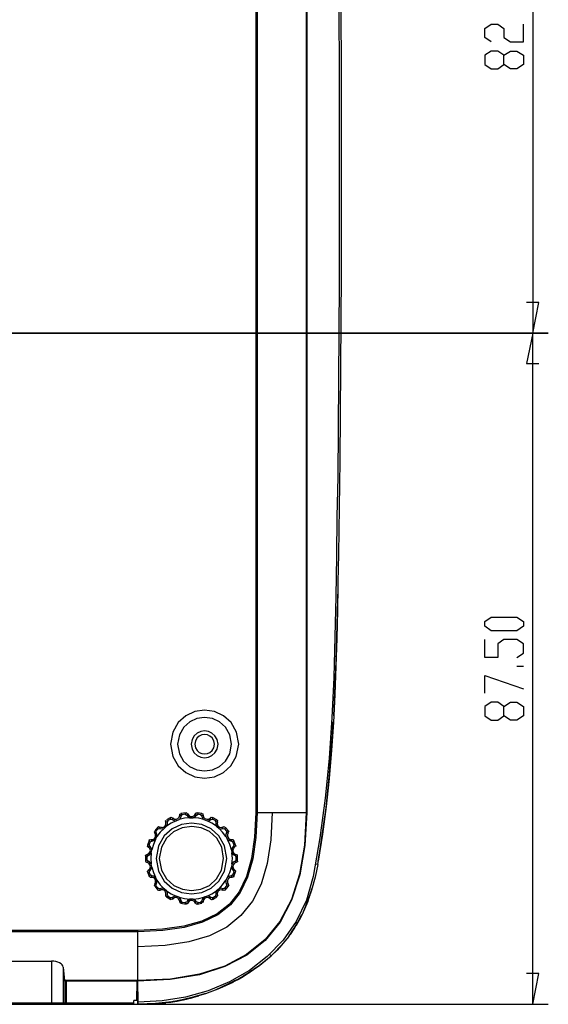
# Model space of a CAD drawing. Extents: x 23.7 to 56.8, y 0.3 to 23.7.
# Drawn here: x 50 to 51.4, y 8.3 to 10.7 of the extents above; entities that cross this region are included whole.
import ezdxf

# ---------------------------------------------------------------- set-up
doc = ezdxf.new("R2010")
doc.units = 0
doc.header["$MEASUREMENT"] = 0
doc.linetypes.add('AUSGEZOGEN', pattern=[0])
doc.layers.get('0').update_dxf_attribs({"linetype": 'AUSGEZOGEN'})

msp = doc.modelspace()

# ---------------------------------------------------------------- linework, layer by layer
for points in [[(50.6493, 12.3596), (50.6493, 8.737)], [(50.6526, 12.3596), (50.6526, 8.737)], [(50.7768, 12.3596), (50.7768, 8.737)], [(50.7785, 12.3596), (50.7785, 8.737)], [(51.3526, 11.5571), (51.3526, 9.9546)], [(50.8593, 11.0654), (50.861, 10.5737), (50.861, 10.5737), (50.861, 10.0812), (50.861, 10.0812), (50.8576, 9.5887), (50.8576, 9.5887), (50.8554, 9.4891), (50.8538, 9.3881), (50.8523, 9.286), (50.8502, 9.1833), (50.8471, 9.0803), (50.8422, 8.9774), (50.8352, 8.875), (50.8254, 8.7735), (50.8122, 8.6732), (50.7951, 8.5746), (50.7951, 8.5746), (50.7776, 8.5145), (50.7518, 8.4606), (50.7184, 8.413), (50.6785, 8.3715), (50.6329, 8.3364), (50.5825, 8.3075), (50.5282, 8.285), (50.4709, 8.2688), (50.4115, 8.2589), (50.351, 8.2554)], [(50.8643, 11.0545), (50.866, 10.5804), (50.866, 10.5804), (50.866, 10.1054), (50.866, 10.1054), (50.8626, 9.6304), (50.8626, 9.6304), (50.8593, 9.3929), (50.8593, 9.3929), (50.8579, 9.3219), (50.8565, 9.2507), (50.8549, 9.1794), (50.8528, 9.1081), (50.8501, 9.0367), (50.8465, 8.9655), (50.8418, 8.8943), (50.8357, 8.8233), (50.828, 8.7526), (50.8185, 8.682)], [(51.2468, 10.6937), (51.231, 10.7046), (51.231, 10.7046), (51.231, 10.7279), (51.231, 10.7279), (51.2468, 10.7387), (51.2468, 10.7387), (51.2635, 10.7387), (51.2635, 10.7387), (51.2793, 10.7279), (51.2793, 10.7279), (51.2793, 10.7046), (51.2793, 10.7046), (51.296, 10.6937), (51.296, 10.6937), (51.3285, 10.6937), (51.3285, 10.6937), (51.3285, 10.7387)], [(51.3285, 10.6362), (51.3118, 10.6254), (51.3118, 10.6254), (51.296, 10.6254), (51.296, 10.6254), (51.2793, 10.6362), (51.2793, 10.6362), (51.2793, 10.6596), (51.2793, 10.6596), (51.2635, 10.6704), (51.2635, 10.6704), (51.2468, 10.6704), (51.2468, 10.6704), (51.231, 10.6596), (51.231, 10.6596), (51.231, 10.6362), (51.231, 10.6362), (51.2468, 10.6254), (51.2468, 10.6254), (51.2635, 10.6254), (51.2635, 10.6254), (51.2793, 10.6362)], [(51.2793, 10.6596), (51.296, 10.6704), (51.296, 10.6704), (51.3118, 10.6704), (51.3118, 10.6704), (51.3285, 10.6596), (51.3285, 10.6596), (51.3285, 10.6362)], [(51.3526, 9.9545), (51.3676, 10.032), (51.3676, 10.032), (51.3368, 10.032)], [(49.7268, 9.9546), (51.3918, 9.9546)], [(49.7268, 9.9545), (51.3918, 9.9545)], [(51.3526, 9.9545), (51.3368, 9.877), (51.3368, 9.877), (51.3676, 9.877)], [(51.3526, 8.2504), (51.3526, 9.9545)], [(50.8576, 9.3079), (50.8526, 9.1196)], [(50.8576, 9.297), (50.8535, 9.1404), (50.8535, 9.1404), (50.8468, 8.9829)], [(51.3285, 9.2104), (51.3118, 9.1987), (51.3118, 9.1987), (51.2468, 9.1987), (51.2468, 9.1987), (51.231, 9.2104), (51.231, 9.2104), (51.231, 9.222), (51.231, 9.222), (51.2468, 9.2329), (51.2468, 9.2329), (51.3118, 9.2329), (51.3118, 9.2329), (51.3285, 9.222), (51.3285, 9.222), (51.3285, 9.2104), (51.3285, 9.2104)], [(51.3118, 9.1312), (51.3285, 9.142), (51.3285, 9.142), (51.3285, 9.1654), (51.3285, 9.1654), (51.3118, 9.1762), (51.3118, 9.1762), (51.2793, 9.1762), (51.2793, 9.1762), (51.2635, 9.1654), (51.2635, 9.1654), (51.2635, 9.1312), (51.2635, 9.1312), (51.231, 9.1312), (51.231, 9.1312), (51.231, 9.1762)], [(51.3285, 9.1079), (51.3118, 9.1079)], [(51.231, 9.0404), (51.231, 9.0854), (51.231, 9.0854), (51.3285, 9.0512)], [(51.3285, 8.9829), (51.3118, 8.972), (51.3118, 8.972), (51.296, 8.972), (51.296, 8.972), (51.2793, 8.9829), (51.2793, 8.9829), (51.2793, 9.0062), (51.2793, 9.0062), (51.2635, 9.017), (51.2635, 9.017), (51.2468, 9.017), (51.2468, 9.017), (51.231, 9.0062), (51.231, 9.0062), (51.231, 8.9829), (51.231, 8.9829), (51.2468, 8.972), (51.2468, 8.972), (51.2635, 8.972), (51.2635, 8.972), (51.2793, 8.9829)], [(51.2793, 9.0062), (51.296, 9.017), (51.296, 9.017), (51.3118, 9.017), (51.3118, 9.017), (51.3285, 9.0062), (51.3285, 9.0062), (51.3285, 8.9829)], [(50.606, 8.9104), (50.6, 8.9415), (50.5864, 8.9656), (50.5672, 8.9829), (50.5442, 8.9933), (50.5193, 8.9967), (50.4944, 8.9933), (50.4714, 8.9829), (50.4522, 8.9656), (50.4386, 8.9415), (50.4326, 8.9104), (50.4326, 8.9104), (50.4388, 8.8796), (50.4524, 8.8556), (50.4716, 8.8385), (50.4945, 8.8282), (50.5193, 8.8248), (50.5441, 8.8282), (50.567, 8.8385), (50.5862, 8.8556), (50.5998, 8.8796), (50.606, 8.9104), (50.606, 8.9104)], [(50.5876, 8.9104), (50.583, 8.9348), (50.5723, 8.9539), (50.5571, 8.9675), (50.539, 8.9756), (50.5193, 8.9783), (50.4996, 8.9756), (50.4815, 8.9675), (50.4663, 8.9539), (50.4556, 8.9348), (50.4509, 8.9104), (50.4509, 8.9104), (50.4556, 8.8862), (50.4662, 8.8673), (50.4814, 8.8539), (50.4996, 8.8458), (50.5193, 8.8431), (50.539, 8.8458), (50.5572, 8.8539), (50.5724, 8.8673), (50.583, 8.8862), (50.5876, 8.9104), (50.5876, 8.9104)], [(50.8276, 8.7495), (50.8368, 8.8362), (50.8368, 8.8362), (50.8435, 8.9237), (50.8435, 8.9237), (50.846, 8.9679), (50.846, 8.9679), (50.8435, 8.9237), (50.8435, 8.9237), (50.846, 8.9679), (50.846, 8.9679), (50.8435, 8.9237), (50.8435, 8.9237), (50.846, 8.9679)], [(50.846, 8.9679), (50.8435, 8.9237)], [(50.846, 8.9679), (50.8435, 8.9237)], [(50.846, 8.9679), (50.8435, 8.9237)], [(50.846, 8.9679), (50.8435, 8.9237)], [(50.846, 8.9679), (50.8435, 8.9237), (50.8435, 8.9237), (50.846, 8.9679), (50.846, 8.9679)], [(50.8435, 8.9237), (50.846, 8.9595)], [(50.5534, 8.9104), (50.5511, 8.9226), (50.5457, 8.9321), (50.5381, 8.9389), (50.5291, 8.943), (50.5193, 8.9444), (50.5095, 8.943), (50.5004, 8.9389), (50.4929, 8.9321), (50.4875, 8.9226), (50.4851, 8.9104), (50.4851, 8.9104), (50.4877, 8.8981), (50.4931, 8.8885), (50.5007, 8.8817), (50.5096, 8.8776), (50.5193, 8.8762), (50.529, 8.8776), (50.5379, 8.8817), (50.5454, 8.8885), (50.5509, 8.8981), (50.5534, 8.9104), (50.5534, 8.9104)], [(50.5443, 8.9104), (50.5424, 8.9194), (50.5384, 8.9265), (50.5329, 8.9315), (50.5263, 8.9345), (50.5193, 8.9355), (50.5122, 8.9345), (50.5057, 8.9315), (50.5002, 8.9265), (50.4962, 8.9194), (50.4943, 8.9104), (50.4943, 8.9104), (50.4962, 8.9016), (50.5002, 8.8947), (50.5057, 8.8899), (50.5122, 8.8869), (50.5193, 8.8859), (50.5263, 8.8869), (50.5329, 8.8899), (50.5384, 8.8947), (50.5424, 8.9016), (50.5443, 8.9104), (50.5443, 8.9104)], [(50.8076, 8.6137), (50.8201, 8.6912), (50.8201, 8.6912), (50.8301, 8.7679), (50.8301, 8.7679), (50.8376, 8.8462), (50.8376, 8.8462), (50.8435, 8.9237)], [(50.8326, 8.7937), (50.8443, 8.9354)], [(50.8435, 8.9262), (50.8435, 8.9237)], [(50.8093, 8.6212), (50.8276, 8.7495)], [(50.7785, 8.7371), (50.7737, 8.6533), (50.761, 8.5792), (50.7402, 8.5146), (50.711, 8.4591), (50.6732, 8.4127), (50.6266, 8.3751), (50.5711, 8.3462), (50.5063, 8.3256), (50.4322, 8.3132), (50.3485, 8.3087)], [(50.7768, 8.7371), (50.7727, 8.6543), (50.7603, 8.5808), (50.7396, 8.5164), (50.7104, 8.461), (50.6727, 8.4145), (50.6261, 8.3767), (50.5708, 8.3475), (50.5064, 8.3268), (50.4329, 8.3145), (50.3501, 8.3104)], [(50.6526, 8.7371), (50.6496, 8.674), (50.6417, 8.6194), (50.6286, 8.573), (50.6098, 8.5341), (50.5848, 8.5025), (50.5531, 8.4774), (50.5142, 8.4586), (50.4678, 8.4455), (50.4132, 8.4376), (50.3501, 8.4345)], [(50.691, 8.7371), (50.6875, 8.6679), (50.6782, 8.6076), (50.6627, 8.5556), (50.6407, 8.5118), (50.6117, 8.4756), (50.5755, 8.4466), (50.5316, 8.4246), (50.4796, 8.4091), (50.4193, 8.3998), (50.3501, 8.3962)], [(50.6493, 8.737), (50.6461, 8.6744), (50.6383, 8.6204), (50.6254, 8.5745), (50.6069, 8.5362), (50.5822, 8.5049), (50.551, 8.4803), (50.5127, 8.4618), (50.4667, 8.4489), (50.4127, 8.4411), (50.3501, 8.4379)], [(50.4335, 8.7245), (50.4226, 8.7187)], [(50.4326, 8.7204), (50.4335, 8.7245)], [(50.4335, 8.7245), (50.436, 8.7254), (50.436, 8.7254), (50.4368, 8.7237)], [(50.4385, 8.7237), (50.4368, 8.7196), (50.4368, 8.7196), (50.4418, 8.717), (50.4418, 8.717), (50.4468, 8.7162)], [(50.4385, 8.7237), (50.4426, 8.7204), (50.4426, 8.7204), (50.4476, 8.7204), (50.4476, 8.7204), (50.4518, 8.722), (50.4518, 8.722), (50.4551, 8.7254), (50.4551, 8.7254), (50.4568, 8.7304)], [(50.4551, 8.7196), (50.4585, 8.7229), (50.4585, 8.7229), (50.4601, 8.7279), (50.4601, 8.7279), (50.4568, 8.7304)], [(50.4818, 8.7237), (50.4685, 8.7229), (50.4685, 8.7229), (50.4551, 8.7195)], [(50.4568, 8.7304), (50.4568, 8.7329), (50.4568, 8.7329), (50.4593, 8.7337)], [(50.4726, 8.7362), (50.4593, 8.7345)], [(50.4593, 8.7345), (50.4626, 8.7312)], [(50.4601, 8.7279), (50.4626, 8.7312)], [(50.4701, 8.7329), (50.4626, 8.7312)], [(50.4701, 8.7329), (50.4726, 8.7362)], [(50.4701, 8.7329), (50.4743, 8.7304)], [(50.4726, 8.7362), (50.4743, 8.7362), (50.4743, 8.7362), (50.4751, 8.7345)], [(50.4768, 8.7337), (50.4743, 8.7304), (50.4743, 8.7304), (50.4776, 8.7262), (50.4776, 8.7262), (50.4818, 8.7237)], [(50.4768, 8.7337), (50.4793, 8.7295), (50.4793, 8.7295), (50.4834, 8.727), (50.4834, 8.727), (50.4885, 8.727), (50.4885, 8.727), (50.4935, 8.7295), (50.4935, 8.7295), (50.496, 8.7337)], [(50.4818, 8.7237), (50.4901, 8.7237)], [(50.4901, 8.7237), (50.4951, 8.7262), (50.4951, 8.7262), (50.4985, 8.7304), (50.4985, 8.7304), (50.496, 8.7337)], [(50.5176, 8.7195), (50.5043, 8.7229), (50.5043, 8.7229), (50.4901, 8.7237)], [(50.496, 8.7337), (50.4968, 8.7362), (50.4968, 8.7362), (50.4993, 8.7362)], [(50.4985, 8.7304), (50.5026, 8.7329)], [(50.5126, 8.7345), (50.5001, 8.7362)], [(50.5001, 8.7362), (50.5026, 8.7329)], [(50.5093, 8.7312), (50.5026, 8.7329)], [(50.5093, 8.7312), (50.5126, 8.7345)], [(50.5093, 8.7312), (50.5126, 8.7279)], [(50.5126, 8.7345), (50.5151, 8.7337), (50.5151, 8.7337), (50.5151, 8.7312)], [(50.516, 8.7304), (50.5126, 8.7279), (50.5126, 8.7279), (50.5143, 8.7229), (50.5143, 8.7229), (50.5176, 8.7196)], [(50.516, 8.7304), (50.5168, 8.7254), (50.5168, 8.7254), (50.5201, 8.722), (50.5201, 8.722), (50.5251, 8.7204), (50.5251, 8.7204), (50.5301, 8.7204), (50.5301, 8.7204), (50.5343, 8.7237)], [(50.526, 8.7162), (50.531, 8.717), (50.531, 8.717), (50.5351, 8.7196), (50.5351, 8.7196), (50.5343, 8.7237)], [(50.5343, 8.7237), (50.536, 8.7254), (50.536, 8.7254), (50.5376, 8.7245)], [(50.5501, 8.7187), (50.5393, 8.7245)], [(50.5393, 8.7245), (50.5393, 8.7204)], [(50.6526, 8.737), (50.6493, 8.737)], [(50.6526, 8.737), (50.7768, 8.737)], [(50.401, 8.7004), (50.3926, 8.6904)], [(50.5759, 8.6204), (50.5697, 8.6527), (50.5557, 8.6779), (50.5359, 8.6958), (50.5121, 8.7066), (50.4864, 8.7101), (50.4606, 8.7065), (50.4367, 8.6957), (50.4167, 8.6778), (50.4025, 8.6526), (50.396, 8.6204), (50.396, 8.6204), (50.4025, 8.5882), (50.4167, 8.5631), (50.4367, 8.5452), (50.4606, 8.5344), (50.4864, 8.5308), (50.5121, 8.5344), (50.5359, 8.5451), (50.5557, 8.563), (50.5697, 8.5881), (50.5759, 8.6204), (50.5759, 8.6204)], [(50.401, 8.7004), (50.4026, 8.702), (50.4026, 8.702), (50.4051, 8.7004)], [(50.4018, 8.6962), (50.401, 8.7004)], [(50.5676, 8.6204), (50.5627, 8.6496), (50.5503, 8.6724), (50.5322, 8.6887), (50.5103, 8.6984), (50.4866, 8.7016), (50.4627, 8.6984), (50.4407, 8.6886), (50.4224, 8.6723), (50.4097, 8.6496), (50.4043, 8.6204), (50.4043, 8.6204), (50.4099, 8.5912), (50.4228, 8.5685), (50.4411, 8.5523), (50.4629, 8.5426), (50.4865, 8.5393), (50.5101, 8.5425), (50.5318, 8.5523), (50.5499, 8.5685), (50.5624, 8.5912), (50.5676, 8.6204), (50.5676, 8.6204)], [(50.406, 8.7012), (50.4089, 8.7), (50.4116, 8.6995), (50.414, 8.6997), (50.4161, 8.7004), (50.4178, 8.7017), (50.4192, 8.7035), (50.4202, 8.7057), (50.4209, 8.7081), (50.4211, 8.7108), (50.4209, 8.7137)], [(50.406, 8.7012), (50.406, 8.6971), (50.406, 8.6971), (50.411, 8.6962), (50.411, 8.6962), (50.4168, 8.6971)], [(50.4168, 8.697), (50.4226, 8.7029)], [(50.421, 8.7137), (50.4201, 8.7162), (50.4201, 8.7162), (50.4218, 8.717)], [(50.4226, 8.7029), (50.4251, 8.7071), (50.4251, 8.7071), (50.4251, 8.7129), (50.4251, 8.7129), (50.421, 8.7137)], [(50.4226, 8.7187), (50.4268, 8.717)], [(50.4468, 8.7162), (50.4343, 8.7104), (50.4343, 8.7104), (50.4226, 8.7029)], [(50.4251, 8.7129), (50.4268, 8.717)], [(50.4326, 8.7204), (50.4268, 8.717)], [(50.4326, 8.7204), (50.4368, 8.7195)], [(50.4468, 8.7162), (50.4551, 8.7195)], [(50.5176, 8.7195), (50.526, 8.7162)], [(50.5493, 8.7029), (50.5376, 8.7104), (50.5376, 8.7104), (50.526, 8.7162)], [(50.5351, 8.7195), (50.5393, 8.7204)], [(50.5459, 8.717), (50.5393, 8.7204)], [(50.546, 8.717), (50.5501, 8.7187)], [(50.546, 8.717), (50.5476, 8.7129)], [(50.5518, 8.7137), (50.5476, 8.7129), (50.5476, 8.7129), (50.5476, 8.7071), (50.5476, 8.7071), (50.5493, 8.7029)], [(50.5493, 8.7029), (50.556, 8.697)], [(50.5501, 8.7187), (50.5518, 8.717), (50.5518, 8.717), (50.551, 8.7145)], [(50.5518, 8.7137), (50.551, 8.7087), (50.551, 8.7087), (50.5526, 8.7037), (50.5526, 8.7037), (50.5568, 8.7004), (50.5568, 8.7004), (50.5618, 8.6995), (50.5618, 8.6995), (50.5668, 8.7012)], [(50.556, 8.6971), (50.561, 8.6962), (50.561, 8.6962), (50.566, 8.6971), (50.566, 8.6971), (50.5668, 8.7012)], [(50.5668, 8.7012), (50.5685, 8.702), (50.5685, 8.702), (50.5701, 8.7004)], [(50.5718, 8.7004), (50.571, 8.6962)], [(50.5801, 8.6904), (50.5718, 8.7004)], [(50.3835, 8.6687), (50.3884, 8.6687), (50.3884, 8.6687), (50.3926, 8.672), (50.3926, 8.672), (50.3951, 8.6762), (50.3951, 8.6762), (50.3951, 8.6812), (50.3951, 8.6812), (50.3926, 8.6854)], [(50.3926, 8.6854), (50.3918, 8.6879), (50.3918, 8.6879), (50.3926, 8.6895)], [(50.3926, 8.6904), (50.3968, 8.6904)], [(50.3985, 8.6762), (50.3985, 8.6812), (50.3985, 8.6812), (50.3968, 8.6862), (50.3968, 8.6862), (50.3926, 8.6854)], [(50.3943, 8.6687), (50.3985, 8.6762)], [(50.4018, 8.6962), (50.3968, 8.6904)], [(50.3968, 8.6862), (50.3968, 8.6904)], [(50.4168, 8.697), (50.4068, 8.687), (50.4068, 8.687), (50.3985, 8.6762)], [(50.4018, 8.6962), (50.406, 8.697)], [(50.5735, 8.6762), (50.5651, 8.687), (50.5651, 8.687), (50.556, 8.697)], [(50.566, 8.697), (50.571, 8.6962)], [(50.5751, 8.6904), (50.571, 8.6962)], [(50.5793, 8.6854), (50.5751, 8.6862), (50.5751, 8.6862), (50.5735, 8.6812), (50.5735, 8.6812), (50.5735, 8.6762)], [(50.5735, 8.6762), (50.5776, 8.6687)], [(50.5751, 8.6904), (50.5801, 8.6904)], [(50.5751, 8.6904), (50.5751, 8.6862)], [(50.5793, 8.6854), (50.5776, 8.6812), (50.5776, 8.6812), (50.5776, 8.6762), (50.5776, 8.6762), (50.5801, 8.672), (50.5801, 8.672), (50.5843, 8.6687), (50.5843, 8.6687), (50.5893, 8.6687)], [(50.5801, 8.6904), (50.581, 8.6887), (50.581, 8.6887), (50.5793, 8.687)], [(50.8068, 8.6054), (50.8184, 8.682)], [(50.8085, 8.6154), (50.8184, 8.682), (50.8184, 8.682), (50.8076, 8.6137)], [(50.3726, 8.6304), (50.3776, 8.6329), (50.3776, 8.6329), (50.3801, 8.6362), (50.3801, 8.6362), (50.3818, 8.6412), (50.3818, 8.6412), (50.3801, 8.6462), (50.3801, 8.6462), (50.376, 8.6496)], [(50.3785, 8.6662), (50.3743, 8.6545)], [(50.3743, 8.6545), (50.3785, 8.6562)], [(50.376, 8.6495), (50.3743, 8.6512), (50.3743, 8.6512), (50.3751, 8.6537)], [(50.3851, 8.6429), (50.3835, 8.6479), (50.3835, 8.6479), (50.3801, 8.6521), (50.3801, 8.6521), (50.376, 8.6496)], [(50.3785, 8.6662), (50.3801, 8.6687), (50.3801, 8.6687), (50.3826, 8.6679)], [(50.381, 8.6629), (50.3785, 8.6662)], [(50.3809, 8.6629), (50.3785, 8.6562)], [(50.3801, 8.652), (50.3785, 8.6562)], [(50.381, 8.6629), (50.3851, 8.6645)], [(50.3835, 8.6687), (50.3851, 8.6646), (50.3851, 8.6646), (50.3901, 8.6662), (50.3901, 8.6662), (50.3943, 8.6687)], [(50.3943, 8.6687), (50.3893, 8.6562), (50.3893, 8.6562), (50.3851, 8.6429)], [(50.5876, 8.6429), (50.5835, 8.6562), (50.5835, 8.6562), (50.5776, 8.6687)], [(50.5776, 8.6687), (50.5826, 8.6662), (50.5826, 8.6662), (50.5876, 8.6646), (50.5876, 8.6646), (50.5893, 8.6687)], [(50.5876, 8.6645), (50.591, 8.6629)], [(50.596, 8.6496), (50.5926, 8.6521), (50.5926, 8.6521), (50.5893, 8.6479), (50.5893, 8.6479), (50.5876, 8.6429)], [(50.5893, 8.6687), (50.5918, 8.6687), (50.5918, 8.6687), (50.5926, 8.667)], [(50.596, 8.6495), (50.5939, 8.6476), (50.5923, 8.6456), (50.5913, 8.6434), (50.5908, 8.6413), (50.5909, 8.6392), (50.5915, 8.6371), (50.5927, 8.6352), (50.5943, 8.6333), (50.5966, 8.6317), (50.5993, 8.6304)], [(50.5935, 8.6662), (50.591, 8.6629)], [(50.5935, 8.6562), (50.591, 8.6629)], [(50.5935, 8.6562), (50.5926, 8.652)], [(50.5976, 8.6545), (50.5935, 8.6662)], [(50.5935, 8.6562), (50.5976, 8.6545)], [(50.5976, 8.6545), (50.5985, 8.652), (50.5985, 8.652), (50.596, 8.6512)], [(50.3693, 8.627), (50.3701, 8.6295), (50.3701, 8.6295), (50.3726, 8.6295)], [(50.3726, 8.6237), (50.3693, 8.6271)], [(50.3693, 8.627), (50.3693, 8.6137)], [(50.3726, 8.6304), (50.376, 8.6279), (50.376, 8.6279), (50.3801, 8.6304), (50.3801, 8.6304), (50.3835, 8.6346)], [(50.3726, 8.6237), (50.376, 8.6279)], [(50.3726, 8.6237), (50.3726, 8.617)], [(50.3835, 8.6345), (50.3826, 8.6204), (50.3826, 8.6204), (50.3835, 8.607)], [(50.3835, 8.6345), (50.3851, 8.6429)], [(50.5876, 8.6429), (50.5885, 8.6345)], [(50.5885, 8.6346), (50.5918, 8.6304), (50.5918, 8.6304), (50.5968, 8.6279), (50.5968, 8.6279), (50.5993, 8.6304)], [(50.5885, 8.607), (50.5901, 8.6204), (50.5901, 8.6204), (50.5885, 8.6345)], [(50.5968, 8.6279), (50.5993, 8.6237)], [(50.5993, 8.6304), (50.6018, 8.6295), (50.6018, 8.6295), (50.6018, 8.6279)], [(50.6026, 8.6271), (50.5993, 8.6237)], [(50.5993, 8.617), (50.5993, 8.6237)], [(50.6026, 8.6137), (50.6026, 8.627)], [(50.3693, 8.6137), (50.3726, 8.617)], [(50.3726, 8.6104), (50.371, 8.6112), (50.371, 8.6112), (50.3701, 8.6137)], [(50.376, 8.6137), (50.3726, 8.617)], [(50.3835, 8.607), (50.3801, 8.6112), (50.3801, 8.6112), (50.376, 8.6137), (50.376, 8.6137), (50.3726, 8.6104)], [(50.376, 8.5912), (50.3801, 8.5946), (50.3801, 8.5946), (50.3818, 8.5995), (50.3818, 8.5995), (50.3801, 8.6045), (50.3801, 8.6045), (50.3776, 8.6087), (50.3776, 8.6087), (50.3726, 8.6104)], [(50.376, 8.5912), (50.3801, 8.5896), (50.3801, 8.5896), (50.3835, 8.5937), (50.3835, 8.5937), (50.3851, 8.5987)], [(50.3851, 8.5987), (50.3835, 8.607)], [(50.3851, 8.5987), (50.3893, 8.5854), (50.3893, 8.5854), (50.3943, 8.5729)], [(50.5776, 8.5729), (50.5835, 8.5854), (50.5835, 8.5854), (50.5876, 8.5987)], [(50.5885, 8.607), (50.5876, 8.5987)], [(50.5876, 8.5987), (50.5893, 8.5937), (50.5893, 8.5937), (50.5926, 8.5896), (50.5926, 8.5896), (50.596, 8.5912)], [(50.5993, 8.6104), (50.5968, 8.6137), (50.5968, 8.6137), (50.5918, 8.6112), (50.5918, 8.6112), (50.5885, 8.607)], [(50.5993, 8.6104), (50.5951, 8.6087), (50.5951, 8.6087), (50.5918, 8.6045), (50.5918, 8.6045), (50.591, 8.5995), (50.591, 8.5995), (50.5926, 8.5945), (50.5926, 8.5945), (50.596, 8.5912)], [(50.5993, 8.617), (50.5968, 8.6137)], [(50.5993, 8.617), (50.6026, 8.6137)], [(50.6026, 8.6137), (50.6026, 8.612), (50.6026, 8.612), (50.6001, 8.6112)], [(50.8068, 8.6054), (50.8001, 8.5729), (50.8001, 8.5729), (50.791, 8.5404)], [(50.8068, 8.6054), (50.8001, 8.5729), (50.8001, 8.5729), (50.791, 8.5404)], [(50.8068, 8.6054), (50.8018, 8.6062)], [(50.3743, 8.587), (50.3743, 8.5887), (50.3743, 8.5887), (50.376, 8.5904)], [(50.3785, 8.5854), (50.3743, 8.5871)], [(50.3743, 8.587), (50.3785, 8.5745)], [(50.3785, 8.5854), (50.3801, 8.5895)], [(50.3785, 8.5854), (50.3809, 8.5787)], [(50.3785, 8.5746), (50.381, 8.5787)], [(50.3835, 8.572), (50.381, 8.572), (50.381, 8.572), (50.3801, 8.5745)], [(50.3851, 8.5762), (50.381, 8.5787)], [(50.3943, 8.5729), (50.3901, 8.5754), (50.3901, 8.5754), (50.3851, 8.5762), (50.3851, 8.5762), (50.3835, 8.5721)], [(50.5893, 8.5721), (50.5876, 8.5762), (50.5876, 8.5762), (50.5826, 8.5754), (50.5826, 8.5754), (50.5776, 8.5729)], [(50.591, 8.5787), (50.5876, 8.5762)], [(50.5935, 8.5745), (50.5926, 8.5729), (50.5926, 8.5729), (50.5901, 8.5729)], [(50.591, 8.5787), (50.5935, 8.5854)], [(50.591, 8.5787), (50.5935, 8.5746)], [(50.5926, 8.5895), (50.5935, 8.5854)], [(50.5976, 8.5871), (50.5935, 8.5854)], [(50.5935, 8.5745), (50.5976, 8.587)], [(50.596, 8.5912), (50.5976, 8.5895), (50.5976, 8.5895), (50.5976, 8.5879)], [(50.3926, 8.5554), (50.3951, 8.5595), (50.3951, 8.5595), (50.3951, 8.5645), (50.3951, 8.5645), (50.3926, 8.5695), (50.3926, 8.5695), (50.3884, 8.572), (50.3884, 8.572), (50.3835, 8.572)], [(50.3926, 8.5504), (50.3918, 8.5529), (50.3918, 8.5529), (50.3926, 8.5545)], [(50.3926, 8.5554), (50.3968, 8.5545), (50.3968, 8.5545), (50.3985, 8.5595), (50.3985, 8.5595), (50.3985, 8.5654)], [(50.3926, 8.5504), (50.401, 8.5404)], [(50.3968, 8.5504), (50.3926, 8.5504)], [(50.3985, 8.5654), (50.3943, 8.5729)], [(50.3968, 8.5504), (50.3968, 8.5545)], [(50.3968, 8.5504), (50.4018, 8.5454)], [(50.3985, 8.5654), (50.4068, 8.5537), (50.4068, 8.5537), (50.4168, 8.5437)], [(50.556, 8.5437), (50.5651, 8.5537), (50.5651, 8.5537), (50.5735, 8.5654)], [(50.571, 8.5454), (50.5751, 8.5504)], [(50.5718, 8.5404), (50.5801, 8.5504)], [(50.5776, 8.5729), (50.5735, 8.5654)], [(50.5735, 8.5654), (50.5735, 8.5595), (50.5735, 8.5595), (50.5751, 8.5545)], [(50.5793, 8.5554), (50.5751, 8.5545)], [(50.5751, 8.5545), (50.5751, 8.5504)], [(50.5801, 8.5504), (50.5751, 8.5504)], [(50.5893, 8.572), (50.5843, 8.572), (50.5843, 8.572), (50.5801, 8.5695), (50.5801, 8.5695), (50.5776, 8.5645), (50.5776, 8.5645), (50.5776, 8.5595), (50.5776, 8.5595), (50.5793, 8.5554)], [(50.5793, 8.5554), (50.581, 8.5537), (50.581, 8.5537), (50.5793, 8.5512)], [(50.401, 8.5404), (50.4018, 8.5454)], [(50.406, 8.5437), (50.4018, 8.5454)], [(50.406, 8.5395), (50.4035, 8.5395), (50.4035, 8.5395), (50.4018, 8.5404)], [(50.4168, 8.5437), (50.411, 8.5454), (50.411, 8.5454), (50.406, 8.5437), (50.406, 8.5437), (50.406, 8.5396)], [(50.4209, 8.527), (50.4211, 8.5299), (50.4209, 8.5326), (50.4202, 8.5351), (50.4192, 8.5372), (50.4178, 8.539), (50.4161, 8.5403), (50.414, 8.5411), (50.4116, 8.5413), (50.4089, 8.5408), (50.406, 8.5396)], [(50.4226, 8.5387), (50.4168, 8.5437)], [(50.421, 8.5271), (50.4251, 8.5287), (50.4251, 8.5287), (50.4251, 8.5337), (50.4251, 8.5337), (50.4226, 8.5387)], [(50.4226, 8.5229), (50.421, 8.5245), (50.421, 8.5245), (50.421, 8.5262)], [(50.4226, 8.5387), (50.4343, 8.5312), (50.4343, 8.5312), (50.4468, 8.5245)], [(50.4268, 8.5246), (50.4226, 8.5229)], [(50.4268, 8.5245), (50.4251, 8.5287)], [(50.4268, 8.5245), (50.4326, 8.5204)], [(50.4468, 8.5246), (50.4418, 8.5237), (50.4418, 8.5237), (50.4368, 8.5212), (50.4368, 8.5212), (50.4385, 8.5171)], [(50.4551, 8.522), (50.4468, 8.5246)], [(50.526, 8.5245), (50.5176, 8.522)], [(50.526, 8.5245), (50.5376, 8.5312), (50.5376, 8.5312), (50.5493, 8.5387)], [(50.5343, 8.5171), (50.5351, 8.5212), (50.5351, 8.5212), (50.531, 8.5237), (50.531, 8.5237), (50.526, 8.5246)], [(50.5393, 8.5204), (50.5459, 8.5245)], [(50.5476, 8.5287), (50.546, 8.5245)], [(50.5501, 8.5229), (50.546, 8.5246)], [(50.5493, 8.5387), (50.5476, 8.5337), (50.5476, 8.5337), (50.5476, 8.5287), (50.5476, 8.5287), (50.5518, 8.5271)], [(50.556, 8.5437), (50.5493, 8.5387)], [(50.5518, 8.527), (50.5518, 8.5254), (50.5518, 8.5254), (50.5501, 8.5237)], [(50.5668, 8.5395), (50.5618, 8.5412), (50.5618, 8.5412), (50.5568, 8.5404), (50.5568, 8.5404), (50.5526, 8.537), (50.5526, 8.537), (50.551, 8.532), (50.551, 8.532), (50.5518, 8.527)], [(50.5668, 8.5396), (50.566, 8.5437), (50.566, 8.5437), (50.561, 8.5454), (50.561, 8.5454), (50.556, 8.5437)], [(50.571, 8.5454), (50.566, 8.5437)], [(50.5718, 8.5404), (50.5693, 8.5395), (50.5693, 8.5395), (50.5676, 8.5404)], [(50.571, 8.5454), (50.5718, 8.5404)], [(50.7726, 8.4912), (50.7868, 8.527)], [(50.781, 8.5112), (50.791, 8.5404)], [(50.781, 8.5112), (50.791, 8.5404)], [(50.7818, 8.5137), (50.7868, 8.527)], [(50.791, 8.5404), (50.7835, 8.5179), (50.7835, 8.5179), (50.7893, 8.5354)], [(50.7851, 8.522), (50.7876, 8.5287)], [(50.7893, 8.5354), (50.7918, 8.5437)], [(50.4226, 8.5229), (50.4335, 8.5162)], [(50.4368, 8.5212), (50.4326, 8.5204)], [(50.4335, 8.5162), (50.4326, 8.5204)], [(50.4385, 8.517), (50.4368, 8.5162), (50.4368, 8.5162), (50.4343, 8.517)], [(50.4568, 8.5104), (50.4561, 8.5133), (50.4549, 8.5158), (50.4535, 8.5179), (50.4517, 8.5195), (50.4498, 8.5207), (50.4476, 8.5213), (50.4454, 8.5212), (50.443, 8.5205), (50.4407, 8.5192), (50.4385, 8.517)], [(50.4551, 8.522), (50.4685, 8.5187), (50.4685, 8.5187), (50.4818, 8.517)], [(50.4568, 8.5104), (50.4601, 8.5129), (50.4601, 8.5129), (50.4585, 8.5179), (50.4585, 8.5179), (50.4551, 8.522)], [(50.4593, 8.507), (50.4576, 8.5079), (50.4576, 8.5079), (50.4576, 8.5095)], [(50.4626, 8.5096), (50.4593, 8.507)], [(50.4593, 8.507), (50.4726, 8.5045)], [(50.4626, 8.5095), (50.4601, 8.5129)], [(50.4626, 8.5095), (50.4701, 8.5087)], [(50.4818, 8.517), (50.476, 8.5129), (50.476, 8.5129), (50.4735, 8.5095), (50.4735, 8.5095), (50.4701, 8.5087)], [(50.4726, 8.5045), (50.4701, 8.5087)], [(50.4701, 8.5087), (50.4726, 8.5062), (50.4726, 8.5062), (50.4768, 8.507)], [(50.4768, 8.507), (50.4751, 8.5054), (50.4751, 8.5054), (50.4726, 8.5054)], [(50.4818, 8.5171), (50.4768, 8.507)], [(50.496, 8.507), (50.4935, 8.5112), (50.4935, 8.5112), (50.4885, 8.5137), (50.4885, 8.5137), (50.4834, 8.5137), (50.4834, 8.5137), (50.4793, 8.5112), (50.4793, 8.5112), (50.4768, 8.507)], [(50.4901, 8.5171), (50.4818, 8.5171)], [(50.4901, 8.517), (50.5043, 8.5187), (50.5043, 8.5187), (50.5176, 8.522)], [(50.496, 8.507), (50.4985, 8.5104), (50.4985, 8.5104), (50.4951, 8.5145), (50.4951, 8.5145), (50.4901, 8.5171)], [(50.5001, 8.5045), (50.4976, 8.5045), (50.4976, 8.5045), (50.4968, 8.507)], [(50.5026, 8.5087), (50.4985, 8.5104)], [(50.5026, 8.5087), (50.5001, 8.5045)], [(50.5001, 8.5045), (50.5126, 8.507)], [(50.5026, 8.5087), (50.5093, 8.5095)], [(50.5126, 8.5129), (50.5093, 8.5095)], [(50.5126, 8.507), (50.5093, 8.5096)], [(50.5176, 8.522), (50.5143, 8.5179), (50.5143, 8.5179), (50.5126, 8.5129), (50.5126, 8.5129), (50.516, 8.5104)], [(50.516, 8.5104), (50.5151, 8.5087), (50.5151, 8.5087), (50.5135, 8.5079)], [(50.5343, 8.517), (50.5301, 8.5204), (50.5301, 8.5204), (50.5251, 8.5212), (50.5251, 8.5212), (50.5201, 8.5195), (50.5201, 8.5195), (50.5168, 8.5154), (50.5168, 8.5154), (50.516, 8.5104)], [(50.5393, 8.5204), (50.5351, 8.5212)], [(50.5393, 8.5162), (50.5368, 8.5154), (50.5368, 8.5154), (50.5351, 8.517)], [(50.5393, 8.5162), (50.5501, 8.5229)], [(50.5393, 8.5204), (50.5393, 8.5162)], [(50.781, 8.5112), (50.7668, 8.4787)], [(50.7701, 8.4854), (50.7835, 8.5179)], [(50.781, 8.5112), (50.7701, 8.4862), (50.7701, 8.4862), (50.781, 8.5104)], [(50.7793, 8.5079), (50.7818, 8.5137)], [(50.7851, 8.522), (50.7835, 8.5179), (50.7835, 8.5179), (50.781, 8.5112)], [(50.7484, 8.4454), (50.7668, 8.4787), (50.7668, 8.4787), (50.7559, 8.4587)], [(50.7484, 8.4454), (50.7668, 8.4787)], [(50.7484, 8.4454), (50.7668, 8.4787)], [(50.7634, 8.4712), (50.7668, 8.4787), (50.7668, 8.4787), (50.7626, 8.4704)], [(50.7634, 8.4729), (50.7676, 8.4795)], [(50.7643, 8.4729), (50.7668, 8.4779)], [(50.746, 8.4412), (50.751, 8.4495)], [(50.7476, 8.4445), (50.7559, 8.4587)], [(50.751, 8.4495), (50.7634, 8.4729)], [(50.7634, 8.4712), (50.7518, 8.4504), (50.7518, 8.4504), (50.7626, 8.4704)], [(50.7568, 8.4595), (50.7626, 8.4704)], [(50.7626, 8.4696), (50.7643, 8.4729)], [(50.3501, 8.4379), (45.2285, 8.4379)], [(50.3501, 8.4345), (45.2285, 8.4345)], [(50.3501, 8.4345), (50.3501, 8.4379)], [(50.3501, 8.3104), (50.3501, 8.4345)], [(50.7334, 8.4229), (50.7484, 8.4454)], [(50.7334, 8.4229), (50.7484, 8.4454)], [(50.7334, 8.4229), (50.746, 8.4412)], [(50.7343, 8.4245), (50.7476, 8.4445)], [(50.7343, 8.4245), (50.7468, 8.4437)], [(50.7351, 8.4254), (50.7409, 8.4337)], [(50.7476, 8.4445), (50.7368, 8.4279), (50.7368, 8.4279), (50.7468, 8.4437)], [(50.7426, 8.437), (50.746, 8.4412)], [(50.7468, 8.4437), (50.7476, 8.4445), (50.7476, 8.4445), (50.7468, 8.4437), (50.7468, 8.4437)], [(50.7476, 8.4445), (50.7484, 8.4454)], [(50.7334, 8.4229), (50.7035, 8.3879), (50.7035, 8.3879), (50.6918, 8.377), (50.6918, 8.377), (50.7043, 8.3887)], [(50.6918, 8.377), (50.7168, 8.4029)], [(50.7118, 8.3979), (50.7143, 8.3995)], [(50.6268, 8.3279), (50.6585, 8.3495), (50.6585, 8.3495), (50.6885, 8.3737)], [(50.6276, 8.3279), (50.6593, 8.3495), (50.6593, 8.3495), (50.6885, 8.3737)], [(50.6276, 8.3279), (50.6593, 8.3495), (50.6593, 8.3495), (50.6885, 8.3737)], [(50.6276, 8.3279), (50.6593, 8.3495), (50.6593, 8.3495), (50.6885, 8.3737)], [(50.6301, 8.3295), (50.6601, 8.3504), (50.6601, 8.3504), (50.6885, 8.3737)], [(50.6301, 8.3295), (50.6601, 8.3504), (50.6601, 8.3504), (50.6885, 8.3737)], [(50.6384, 8.3354), (50.6643, 8.3537), (50.6643, 8.3537), (50.6885, 8.3737)], [(50.6384, 8.3354), (50.6643, 8.3537), (50.6643, 8.3537), (50.6885, 8.3737)], [(50.6384, 8.3354), (50.6643, 8.3537), (50.6643, 8.3537), (50.6885, 8.3737)], [(50.6384, 8.3354), (50.6643, 8.3537), (50.6643, 8.3537), (50.6885, 8.3737)], [(50.6885, 8.3737), (50.6851, 8.377)], [(50.6885, 8.3737), (50.7035, 8.3879)], [(49.5368, 8.3595), (50.131, 8.3595)], [(50.131, 8.3595), (50.131, 8.2504)], [(50.1601, 8.3445), (50.1593, 8.3479), (50.1593, 8.3479), (50.1576, 8.3504), (50.1576, 8.3504), (50.1551, 8.3529), (50.1551, 8.3529), (50.151, 8.3554), (50.151, 8.3554), (50.1468, 8.357), (50.1468, 8.357), (50.1418, 8.3587), (50.1418, 8.3587), (50.1368, 8.3595), (50.1368, 8.3595), (50.131, 8.3595)], [(50.1601, 8.3446), (50.1634, 8.3104)], [(50.1601, 8.3446), (50.1601, 8.2545)], [(50.6068, 8.3154), (50.6276, 8.3279)], [(50.6068, 8.3154), (50.6276, 8.3279)], [(50.6126, 8.3187), (50.6276, 8.3279), (50.6276, 8.3279), (50.6126, 8.3187), (50.6126, 8.3187), (50.6276, 8.3279)], [(50.6226, 8.3254), (50.6126, 8.3187), (50.6126, 8.3187), (50.6234, 8.3254)], [(50.621, 8.3237), (50.6126, 8.3187), (50.6126, 8.3187), (50.6218, 8.3245), (50.6218, 8.3245), (50.6126, 8.3187), (50.6126, 8.3187), (50.6218, 8.3245), (50.6218, 8.3245), (50.6126, 8.3187)], [(50.6218, 8.3245), (50.6126, 8.3187), (50.6126, 8.3187), (50.6226, 8.3245)], [(50.6135, 8.3195), (50.6276, 8.3279)], [(50.6159, 8.3212), (50.6218, 8.3245)], [(50.6168, 8.3212), (50.6234, 8.3254)], [(50.6176, 8.322), (50.6201, 8.3237)], [(50.6193, 8.3229), (50.6218, 8.3245)], [(50.6201, 8.3237), (50.6218, 8.3245), (50.6218, 8.3245), (50.6226, 8.3254), (50.6226, 8.3254), (50.6218, 8.3245), (50.6218, 8.3245), (50.6234, 8.3254), (50.6234, 8.3254), (50.6218, 8.3245), (50.6218, 8.3245), (50.6234, 8.3254), (50.6234, 8.3254), (50.6218, 8.3245), (50.6218, 8.3245), (50.6276, 8.3279)], [(50.6201, 8.3229), (50.6218, 8.3245)], [(50.621, 8.3237), (50.6276, 8.3279)], [(50.6218, 8.3245), (50.6301, 8.3295)], [(50.6218, 8.3245), (50.6276, 8.3279)], [(50.6226, 8.3254), (50.6268, 8.3279)], [(50.6226, 8.3245), (50.6276, 8.3279), (50.6276, 8.3279), (50.6226, 8.3254)], [(50.6226, 8.3254), (50.6251, 8.3262)], [(50.6234, 8.3254), (50.6301, 8.3295), (50.6301, 8.3295), (50.6234, 8.3254), (50.6234, 8.3254), (50.6301, 8.3295), (50.6301, 8.3295), (50.6234, 8.3254), (50.6234, 8.3254)], [(50.6251, 8.3262), (50.6234, 8.3254), (50.6234, 8.3254), (50.626, 8.327)], [(50.6251, 8.3262), (50.6268, 8.3279)], [(50.6251, 8.3262), (50.6268, 8.327)], [(50.626, 8.327), (50.6335, 8.3312)], [(50.6268, 8.327), (50.6276, 8.3279), (50.6276, 8.3279), (50.6268, 8.3279)], [(50.6276, 8.3279), (50.6285, 8.3287), (50.6285, 8.3287), (50.6276, 8.3279), (50.6276, 8.3279), (50.6293, 8.3295), (50.6293, 8.3295), (50.6276, 8.3279), (50.6276, 8.3279), (50.6301, 8.3295), (50.6301, 8.3295), (50.6276, 8.3279), (50.6276, 8.3279), (50.6301, 8.3295), (50.6301, 8.3295), (50.6276, 8.3279), (50.6276, 8.3279)], [(50.6285, 8.3287), (50.6301, 8.3295), (50.6301, 8.3295), (50.6285, 8.3287), (50.6285, 8.3287)], [(50.6293, 8.3295), (50.6301, 8.3295), (50.6301, 8.3295), (50.6293, 8.3295), (50.6293, 8.3295)], [(50.6368, 8.3337), (50.6301, 8.3295), (50.6301, 8.3295), (50.6384, 8.3354), (50.6384, 8.3354), (50.6301, 8.3295), (50.6301, 8.3295), (50.6384, 8.3354), (50.6384, 8.3354), (50.6301, 8.3295), (50.6301, 8.3295), (50.6384, 8.3354), (50.6384, 8.3354), (50.6301, 8.3295), (50.6301, 8.3295), (50.6384, 8.3354), (50.6384, 8.3354), (50.6318, 8.3304), (50.6318, 8.3304), (50.6384, 8.3354), (50.6384, 8.3354), (50.6335, 8.332)], [(50.6301, 8.3295), (50.6318, 8.3304), (50.6318, 8.3304), (50.6301, 8.3295), (50.6301, 8.3295), (50.6335, 8.332)], [(50.6368, 8.3337), (50.6384, 8.3354)], [(51.3526, 8.2504), (51.3676, 8.3287), (51.3676, 8.3287), (51.3368, 8.3287)], [(50.3501, 8.3104), (50.1634, 8.3104)], [(50.1643, 8.3095), (50.1634, 8.3104)], [(50.1643, 8.3095), (50.1643, 8.2545)], [(50.1643, 8.3095), (50.1651, 8.3087), (50.1651, 8.3087), (50.1685, 8.3087)], [(50.3485, 8.3087), (50.1685, 8.3087)], [(50.1685, 8.2504), (50.1685, 8.3087)], [(50.3476, 8.2604), (50.3485, 8.3087)], [(50.3518, 8.2504), (50.3509, 8.2554), (50.3509, 8.2554), (50.3501, 8.3087)], [(50.3501, 8.2504), (50.3501, 8.3087)], [(50.5485, 8.2879), (50.5968, 8.3104)], [(50.5485, 8.2879), (50.5885, 8.3054)], [(50.5485, 8.2879), (50.5885, 8.3054)], [(50.5493, 8.2879), (50.581, 8.302), (50.581, 8.302), (50.6126, 8.3187)], [(50.5493, 8.2879), (50.5793, 8.3012)], [(50.5576, 8.2912), (50.6068, 8.3154)], [(50.5576, 8.2912), (50.6068, 8.3154)], [(50.5801, 8.3012), (50.5576, 8.2912), (50.5576, 8.2912), (50.5918, 8.3079)], [(50.5801, 8.3012), (50.5576, 8.2912), (50.5576, 8.2912), (50.5918, 8.3079)], [(50.5801, 8.3012), (50.5576, 8.2912), (50.5576, 8.2912), (50.5918, 8.307)], [(50.5576, 8.2912), (50.5793, 8.3012), (50.5793, 8.3012), (50.5576, 8.2912), (50.5576, 8.2912), (50.5801, 8.3012)], [(50.5576, 8.2912), (50.5801, 8.3012)], [(50.5609, 8.2929), (50.5793, 8.3012), (50.5793, 8.3012), (50.5618, 8.2929)], [(50.5643, 8.2945), (50.5968, 8.3104)], [(50.5801, 8.3012), (50.566, 8.2954), (50.566, 8.2954), (50.5793, 8.3012), (50.5793, 8.3012), (50.566, 8.2954)], [(50.5735, 8.2987), (50.606, 8.3145)], [(50.5759, 8.2995), (50.5785, 8.3004)], [(50.5785, 8.3004), (50.6076, 8.3162)], [(50.5793, 8.3012), (50.606, 8.3154), (50.606, 8.3154), (50.5793, 8.3012), (50.5793, 8.3012), (50.606, 8.3154)], [(50.5793, 8.3012), (50.6068, 8.3154), (50.6068, 8.3154), (50.5793, 8.3012), (50.5793, 8.3012)], [(50.5793, 8.3012), (50.5893, 8.3062)], [(50.5801, 8.3012), (50.6068, 8.3154), (50.6068, 8.3154), (50.5801, 8.3012), (50.5801, 8.3012), (50.6068, 8.3154), (50.6068, 8.3154), (50.5801, 8.3012), (50.5801, 8.3012)], [(50.5935, 8.3087), (50.5801, 8.3012), (50.5801, 8.3012), (50.5951, 8.3087)], [(50.5885, 8.3054), (50.5968, 8.3104), (50.5968, 8.3104), (50.5885, 8.3054), (50.5885, 8.3054)], [(50.5893, 8.3062), (50.6126, 8.3187)], [(50.5918, 8.3079), (50.6068, 8.3154), (50.6068, 8.3154), (50.5943, 8.3087), (50.5943, 8.3087), (50.6068, 8.3154)], [(50.5918, 8.307), (50.5943, 8.3087), (50.5943, 8.3087), (50.5918, 8.3079)], [(50.5935, 8.3087), (50.6035, 8.3137)], [(50.5951, 8.3087), (50.6001, 8.312), (50.6001, 8.312), (50.5985, 8.3112), (50.5985, 8.3112), (50.6001, 8.312), (50.6001, 8.312), (50.5985, 8.3112)], [(50.5968, 8.3104), (50.6126, 8.3187)], [(50.5968, 8.3104), (50.5985, 8.3112), (50.5985, 8.3112), (50.5968, 8.3104), (50.5968, 8.3104), (50.5985, 8.3112)], [(50.6001, 8.312), (50.6126, 8.3187), (50.6126, 8.3187), (50.6001, 8.312), (50.6001, 8.312), (50.6126, 8.3187)], [(50.6001, 8.312), (50.6018, 8.3129)], [(50.6018, 8.3129), (50.6026, 8.3137), (50.6026, 8.3137), (50.6043, 8.3145)], [(50.6035, 8.3137), (50.6068, 8.3154), (50.6068, 8.3154), (50.6043, 8.3145)], [(50.606, 8.3154), (50.6126, 8.3187), (50.6126, 8.3187), (50.606, 8.3154), (50.606, 8.3154), (50.6126, 8.3187), (50.6126, 8.3187), (50.6068, 8.3154), (50.6068, 8.3154), (50.6126, 8.3187), (50.6126, 8.3187), (50.6068, 8.3154), (50.6068, 8.3154), (50.6126, 8.3187), (50.6126, 8.3187), (50.6068, 8.3154), (50.6068, 8.3154), (50.6126, 8.3187)], [(50.606, 8.3145), (50.6068, 8.3154), (50.6068, 8.3154), (50.6084, 8.3162), (50.6084, 8.3162), (50.6076, 8.3162)], [(50.6068, 8.3154), (50.6201, 8.3229)], [(50.6068, 8.3154), (50.6101, 8.3179), (50.6101, 8.3179), (50.6068, 8.3154), (50.6068, 8.3154)], [(50.6084, 8.3162), (50.6168, 8.3212)], [(50.6084, 8.3162), (50.6135, 8.3195)], [(50.6101, 8.3179), (50.6126, 8.3187), (50.6126, 8.3187), (50.6101, 8.3179), (50.6101, 8.3179)], [(50.6126, 8.3187), (50.6176, 8.322)], [(50.6126, 8.3187), (50.6159, 8.3212)], [(50.6135, 8.3195), (50.6126, 8.3187)], [(50.6135, 8.3195), (50.6193, 8.3229)], [(50.5226, 8.2779), (50.4718, 8.2637), (50.4718, 8.2637), (50.4893, 8.2679)], [(50.4718, 8.2637), (50.5226, 8.2779)], [(50.5226, 8.2779), (50.5576, 8.2912)], [(50.5635, 8.2937), (50.566, 8.2954)], [(45.2285, 8.2504), (50.3501, 8.2504)], [(45.2385, 8.2545), (50.3401, 8.2545)], [(50.1601, 8.2545), (50.1593, 8.252), (50.1593, 8.252), (50.1568, 8.2512)], [(50.1643, 8.2545), (50.1626, 8.2512), (50.1626, 8.2512), (50.1618, 8.2512)], [(50.1893, 8.2504), (51.3918, 8.2504)], [(50.3476, 8.2604), (50.3401, 8.2604)], [(50.3401, 8.2504), (50.3401, 8.2604)], [(50.4368, 8.257), (50.3943, 8.252), (50.3943, 8.252), (50.3518, 8.2504)], [(50.4368, 8.257), (50.3943, 8.2521), (50.3943, 8.2521), (50.3518, 8.2504)], [(50.3518, 8.2504), (50.3885, 8.2521), (50.3885, 8.2521), (50.426, 8.2554)], [(50.421, 8.2545), (50.386, 8.2512), (50.386, 8.2512), (50.3518, 8.2504)], [(50.3743, 8.2512), (50.4209, 8.2545)], [(50.376, 8.2512), (50.426, 8.2554)], [(50.3776, 8.2512), (50.4209, 8.2545)], [(50.3785, 8.2512), (50.4293, 8.2562)], [(50.3843, 8.2512), (50.4209, 8.2545)], [(50.3876, 8.252), (50.411, 8.2537)], [(50.3884, 8.252), (50.4201, 8.2545)], [(50.3884, 8.252), (50.4201, 8.2545)], [(50.3893, 8.252), (50.4209, 8.2545)], [(50.3901, 8.252), (50.4201, 8.2545)], [(50.391, 8.252), (50.3959, 8.252)], [(50.3918, 8.252), (50.3926, 8.252)], [(50.3918, 8.252), (50.3926, 8.252), (50.3926, 8.252), (50.3918, 8.252), (50.3918, 8.252)], [(50.3926, 8.2521), (50.3935, 8.2521)], [(50.3935, 8.252), (50.4251, 8.2554)], [(50.3935, 8.252), (50.4209, 8.2545)], [(50.3935, 8.2521), (50.3935, 8.2529)], [(50.3985, 8.2529), (50.416, 8.2545)], [(50.401, 8.2529), (50.4359, 8.257), (50.4359, 8.257), (50.406, 8.2529)], [(50.4226, 8.2554), (50.4284, 8.2554)], [(50.4251, 8.2554), (50.4359, 8.257)], [(50.426, 8.2554), (50.4393, 8.2579)], [(50.426, 8.2554), (50.431, 8.2562)], [(50.4301, 8.2562), (50.4385, 8.257)], [(50.431, 8.2562), (50.4335, 8.2562)], [(50.4335, 8.2562), (50.4434, 8.2579)], [(50.4359, 8.257), (50.4451, 8.2587)], [(50.4359, 8.257), (50.4476, 8.2587)], [(50.4359, 8.257), (50.4393, 8.2579), (50.4393, 8.2579), (50.4359, 8.257), (50.4359, 8.257)], [(50.4359, 8.257), (50.4401, 8.2579)], [(50.4485, 8.2587), (50.4718, 8.2637), (50.4718, 8.2637), (50.4485, 8.2587), (50.4485, 8.2587), (50.4718, 8.2637), (50.4718, 8.2637), (50.4368, 8.257)], [(50.4368, 8.257), (50.4718, 8.2637)], [(50.4368, 8.257), (50.4493, 8.2595), (50.4493, 8.2595), (50.4385, 8.257)], [(50.4368, 8.257), (50.4434, 8.2579)], [(50.4368, 8.257), (50.4385, 8.257)], [(50.4385, 8.257), (50.4468, 8.2587)], [(50.4385, 8.257), (50.4401, 8.2579)], [(50.4393, 8.2579), (50.4493, 8.2595)], [(50.4393, 8.2579), (50.4485, 8.2587), (50.4485, 8.2587), (50.4393, 8.2579), (50.4393, 8.2579), (50.4485, 8.2587)], [(50.4401, 8.2579), (50.4426, 8.2579)], [(50.4434, 8.2579), (50.4626, 8.262), (50.4626, 8.262), (50.4443, 8.2579)], [(50.4434, 8.2579), (50.4485, 8.2587)], [(50.4451, 8.2587), (50.4493, 8.2587)], [(50.4476, 8.2587), (50.4468, 8.2587), (50.4468, 8.2587), (50.4493, 8.2595)], [(50.4901, 8.2687), (50.4476, 8.2587), (50.4476, 8.2587), (50.4909, 8.2687)], [(50.4476, 8.2587), (50.4501, 8.2595), (50.4501, 8.2595), (50.4493, 8.2595)], [(50.4501, 8.2596), (50.4493, 8.2587), (50.4493, 8.2587), (50.4485, 8.2587)], [(50.4493, 8.2587), (50.5051, 8.2729)], [(50.4493, 8.2595), (50.5001, 8.2712)], [(50.4493, 8.2595), (50.4868, 8.267)], [(50.4493, 8.2595), (50.4751, 8.2645)], [(50.4493, 8.2587), (50.4718, 8.2637), (50.4718, 8.2637), (50.4493, 8.2595)], [(50.4493, 8.2595), (50.4668, 8.2629)], [(50.4493, 8.2595), (50.4651, 8.262)], [(50.4493, 8.2595), (50.4543, 8.2604), (50.4543, 8.2604), (50.4493, 8.2595), (50.4493, 8.2595), (50.4543, 8.2604)], [(50.4493, 8.2595), (50.4526, 8.2595)], [(50.4501, 8.2595), (50.4676, 8.2629)], [(50.4501, 8.2595), (50.466, 8.262)], [(50.4501, 8.2595), (50.4568, 8.2604)], [(50.4501, 8.2595), (50.4518, 8.2595), (50.4518, 8.2595), (50.4501, 8.2595), (50.4501, 8.2595)], [(50.4518, 8.2595), (50.466, 8.2629)], [(50.4518, 8.2595), (50.4668, 8.2629)], [(50.4543, 8.2604), (50.4535, 8.2596), (50.4535, 8.2596), (50.4526, 8.2596)], [(50.4543, 8.2604), (50.4593, 8.2612)], [(50.4543, 8.2604), (50.456, 8.2604), (50.456, 8.2604), (50.4543, 8.2604), (50.4543, 8.2604)], [(50.456, 8.2604), (50.4718, 8.2637)], [(50.456, 8.2604), (50.4593, 8.2612)], [(50.456, 8.2604), (50.4576, 8.2604)], [(50.4576, 8.2604), (50.4718, 8.2637), (50.4718, 8.2637), (50.4593, 8.2612)], [(50.4576, 8.2612), (50.4601, 8.2612)], [(50.4593, 8.2612), (50.4693, 8.2629)], [(50.4601, 8.2612), (50.4618, 8.262)], [(50.4618, 8.262), (50.4718, 8.2637)], [(50.4626, 8.262), (50.4643, 8.262)], [(50.4643, 8.262), (50.4834, 8.2662)], [(50.4651, 8.262), (50.4718, 8.2637)], [(50.466, 8.262), (50.4718, 8.2637)], [(50.466, 8.2629), (50.4685, 8.2629)], [(50.4668, 8.2629), (50.5035, 8.272)], [(50.4668, 8.2629), (50.4693, 8.2629)], [(50.4676, 8.2629), (50.471, 8.2637)], [(50.4685, 8.2629), (50.4701, 8.2637)], [(50.4693, 8.2629), (50.4718, 8.2637)], [(50.4693, 8.2629), (50.4718, 8.2637), (50.4718, 8.2637), (50.4701, 8.2637), (50.4701, 8.2637), (50.4718, 8.2637), (50.4718, 8.2637), (50.471, 8.2637)], [(50.5018, 8.2712), (50.4718, 8.2637), (50.4718, 8.2637), (50.5026, 8.272), (50.5026, 8.272), (50.4718, 8.2637), (50.4718, 8.2637), (50.5026, 8.272), (50.5026, 8.272), (50.4718, 8.2637), (50.4718, 8.2637), (50.5026, 8.272), (50.5026, 8.272), (50.4718, 8.2637), (50.4718, 8.2637), (50.5026, 8.272)], [(50.4718, 8.2637), (50.5043, 8.272)], [(50.4918, 8.2687), (50.4718, 8.2637), (50.4718, 8.2637), (50.4901, 8.2687)], [(50.4718, 8.2637), (50.4759, 8.2645)], [(50.4726, 8.2637), (50.4718, 8.2637), (50.4718, 8.2637), (50.4735, 8.2637)], [(50.4743, 8.2645), (50.4751, 8.2645)], [(50.4751, 8.2645), (50.4818, 8.2662)], [(50.4759, 8.2645), (50.4776, 8.2654)], [(50.4776, 8.2654), (50.496, 8.2704)], [(50.4868, 8.267), (50.5051, 8.2729)], [(50.4893, 8.2679), (50.5035, 8.272)], [(50.4918, 8.2687), (50.5051, 8.2729), (50.5051, 8.2729), (50.5026, 8.272), (50.5026, 8.272), (50.4901, 8.2687)]]:
    msp.add_lwpolyline(points)

doc.saveas('drawing.dxf')
